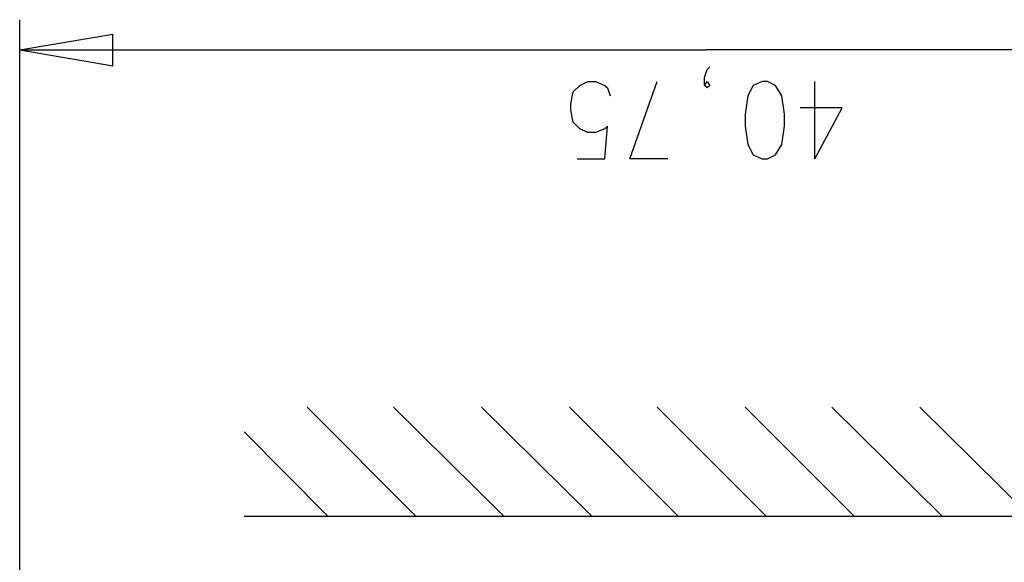
# Model space of a CAD drawing. Extents: x 0 to 297, y 0 to 420.
# Drawn here: x 74 to 106, y 197 to 214 of the extents above; entities that cross this region are included whole.
import ezdxf

# ---------------------------------------------------------------- set-up
doc = ezdxf.new("R2010")
doc.units = 0
doc.header["$MEASUREMENT"] = 0
doc.layers.add('CALQUE_1', color=160, linetype='Continuous')

msp = doc.modelspace()

# ---------------------------------------------------------------- linework, layer by layer
at = {"layer": 'CALQUE_1', "color": 7}
for p, q in [((73.953, 192.767), (73.953, 214.483)), ((73.953, 213.509), (76.959, 214.017)), ((76.959, 213.001), (76.959, 214.017)), ((73.953, 213.509), (96.093, 213.509)), ((73.953, 213.509), (76.959, 213.001)), ((114.719, 213.509), (96.093, 213.509)), ((96.05, 212.62), (96.135, 212.874)), ((96.135, 212.874), (96.22, 212.959)), ((96.05, 212.366), (96.05, 212.62)), ((91.817, 212.155), (92.029, 212.366)), ((92.029, 212.366), (92.283, 212.493)), ((92.283, 212.493), (92.537, 212.493)), ((92.537, 212.493), (92.833, 212.366)), ((92.833, 212.366), (92.918, 212.282)), ((92.918, 212.282), (93.003, 212.028)), ((93.638, 209.996), (94.527, 212.493)), ((96.05, 212.366), (96.135, 212.493)), ((96.135, 212.282), (96.05, 212.366)), ((96.135, 212.493), (96.22, 212.366)), ((96.22, 212.366), (96.135, 212.282)), ((97.617, 212.366), (97.447, 212.028)), ((97.913, 212.493), (97.617, 212.366)), ((98.082, 212.493), (97.913, 212.493)), ((98.336, 212.366), (98.082, 212.493)), ((98.548, 212.028), (98.336, 212.366)), ((99.606, 209.996), (99.606, 212.493)), ((91.733, 211.774), (91.817, 212.155)), ((97.447, 212.028), (97.363, 211.435)), ((98.633, 211.435), (98.548, 212.028)), ((91.733, 211.562), (91.733, 211.774)), ((100.495, 211.647), (99.141, 211.647)), ((99.606, 209.996), (100.495, 211.647)), ((91.817, 211.181), (91.733, 211.562)), ((97.363, 211.435), (97.363, 211.054)), ((98.633, 211.054), (98.633, 211.435)), ((92.029, 210.969), (91.817, 211.181)), ((92.283, 210.842), (92.029, 210.969)), ((92.833, 210.969), (92.537, 210.842)), ((92.833, 209.996), (92.918, 211.054)), ((92.918, 211.054), (92.833, 210.969)), ((97.363, 211.054), (97.447, 210.461)), ((98.548, 210.461), (98.633, 211.054)), ((92.537, 210.842), (92.283, 210.842)), ((97.447, 210.461), (97.617, 210.123)), ((98.336, 210.123), (98.548, 210.461)), ((97.617, 210.123), (97.913, 209.996)), ((98.082, 209.996), (98.336, 210.123)), ((91.944, 209.996), (92.833, 209.996)), ((94.865, 209.996), (93.638, 209.996)), ((97.913, 209.996), (98.082, 209.996)), ((86.738, 198.482), (83.224, 201.995)), ((89.574, 198.482), (86.018, 201.995)), ((92.41, 198.482), (88.854, 201.995)), ((95.204, 198.482), (91.69, 201.995)), ((98.04, 198.482), (94.527, 201.995)), ((100.876, 198.482), (97.363, 201.995)), ((103.713, 198.482), (100.157, 201.995)), ((106.549, 198.482), (102.993, 201.995)), ((83.901, 198.482), (81.192, 201.191)), ((81.192, 198.482), (158.871, 198.482)), ((81.192, 198.482), (158.871, 198.482))]:
    msp.add_line(p, q, dxfattribs=at)

doc.saveas('drawing.dxf')
